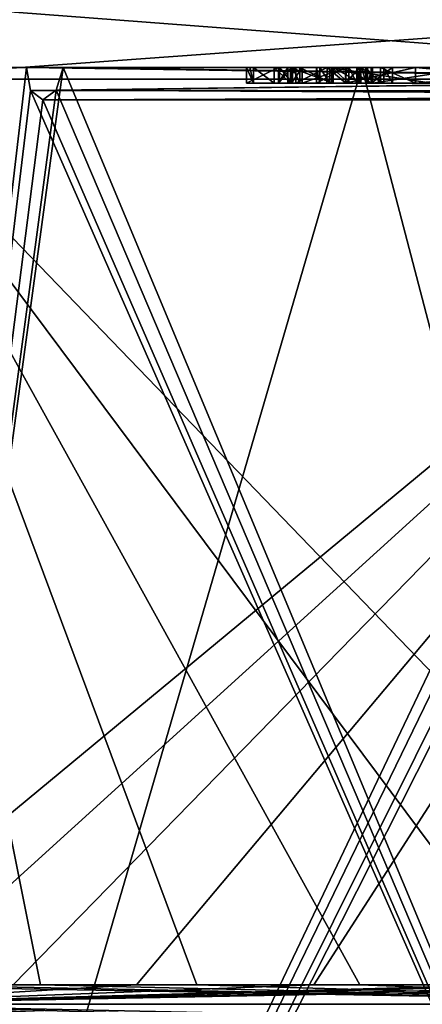
# Model space of a CAD drawing. Units: millimetres. Extents: x -114 to 114, y 188 to 537.
# Drawn here: x -80 to -74, y 218 to 231 of the extents above; entities that cross this region are included whole.
import ezdxf

# ---------------------------------------------------------------- set-up
doc = ezdxf.new("R2010")
doc.units = ezdxf.units.MM
doc.header["$LTSCALE"] = 65.185185
for name, color, linetype in [('1821', 7, 'CONTINUOUS'), ('1846', 7, 'CONTINUOUS'), ('1847', 7, 'CONTINUOUS'), ('1848', 7, 'CONTINUOUS'), ('1873', 7, 'CONTINUOUS'), ('1874', 7, 'CONTINUOUS'), ('1875', 7, 'CONTINUOUS'), ('1919', 7, 'CONTINUOUS'), ('1920', 7, 'CONTINUOUS'), ('1921', 7, 'CONTINUOUS'), ('1922', 7, 'CONTINUOUS'), ('1924', 7, 'CONTINUOUS'), ('1926', 7, 'CONTINUOUS'), ('1927', 7, 'CONTINUOUS'), ('2021', 7, 'CONTINUOUS'), ('2022', 7, 'CONTINUOUS'), ('2023', 7, 'CONTINUOUS'), ('2025', 7, 'CONTINUOUS'), ('2026', 7, 'CONTINUOUS'), ('2027', 7, 'CONTINUOUS'), ('2031', 7, 'CONTINUOUS'), ('2081', 7, 'CONTINUOUS'), ('2082', 7, 'CONTINUOUS'), ('2083', 7, 'CONTINUOUS'), ('2084', 7, 'CONTINUOUS'), ('2085', 7, 'CONTINUOUS'), ('2086', 7, 'CONTINUOUS'), ('2087', 7, 'CONTINUOUS'), ('2088', 7, 'CONTINUOUS'), ('2089', 7, 'CONTINUOUS'), ('2090', 7, 'CONTINUOUS'), ('2091', 7, 'CONTINUOUS'), ('2092', 7, 'CONTINUOUS'), ('2093', 7, 'CONTINUOUS'), ('2094', 7, 'CONTINUOUS')]:
    doc.layers.add(name, color=color, linetype=linetype)

msp = doc.modelspace()

# ---------------------------------------------------------------- linework, layer by layer
at = {"layer": '1821', "linetype": 'Continuous'}
for points in [[(-85.483, 230.034, -44.598), (-83.964, 230.034, -54.855), (-76.705, 230.034, -46.532), (-85.483, 230.034, -44.598)], [(-83.964, 230.034, -34.341), (-85.483, 230.034, -44.598), (-72.692, 230.034, -34.612), (-83.964, 230.034, -34.341)], [(-74.04, 230.034, -36.31), (-85.483, 230.034, -44.598), (-73.728, 230.034, -37.042), (-74.04, 230.034, -36.31)], [(-85.483, 230.034, -44.598), (-74.04, 230.034, -36.31), (-72.692, 230.034, -34.612), (-85.483, 230.034, -44.598)], [(-73.728, 230.034, -37.042), (-85.483, 230.034, -44.598), (-74.322, 230.034, -37.434), (-73.728, 230.034, -37.042)], [(-74.322, 230.034, -37.434), (-85.483, 230.034, -44.598), (-75.633, 230.034, -39.705), (-74.322, 230.034, -37.434)], [(-75.633, 230.034, -39.705), (-85.483, 230.034, -44.598), (-75.76, 230.034, -40.012), (-75.633, 230.034, -39.705)], [(-75.76, 230.034, -40.012), (-85.483, 230.034, -44.598), (-75.803, 230.034, -40.341), (-75.76, 230.034, -40.012)], [(-75.803, 230.034, -40.341), (-85.483, 230.034, -44.598), (-75.43, 230.034, -41.241), (-75.803, 230.034, -40.341)], [(-75.43, 230.034, -41.241), (-85.483, 230.034, -44.598), (-74.53, 230.034, -41.614), (-75.43, 230.034, -41.241)], [(-74.53, 230.034, -41.614), (-85.483, 230.034, -44.598), (-72.385, 230.034, -41.614), (-74.53, 230.034, -41.614)], [(-72.385, 230.034, -41.614), (-85.483, 230.034, -44.598), (-72.385, 230.034, -41.933), (-72.385, 230.034, -41.614)], [(-72.385, 230.034, -41.933), (-85.483, 230.034, -44.598), (-76.705, 230.034, -43.515), (-72.385, 230.034, -41.933)], [(-76.705, 230.034, -43.515), (-85.483, 230.034, -44.598), (-76.705, 230.034, -46.532), (-76.705, 230.034, -43.515)], [(-83.964, 230.034, -54.855), (-79.537, 230.034, -64.235), (-56.898, 230.034, -45.239), (-83.964, 230.034, -54.855)], [(-83.964, 230.034, -54.855), (-56.898, 230.034, -45.239), (-67.804, 230.034, -46.532), (-83.964, 230.034, -54.855)], [(-74.354, 230.034, -46.532), (-83.964, 230.034, -54.855), (-72.574, 230.034, -46.532), (-74.354, 230.034, -46.532)], [(-83.964, 230.034, -54.855), (-74.354, 230.034, -46.532), (-76.293, 230.034, -46.532), (-83.964, 230.034, -54.855)], [(-72.574, 230.034, -46.532), (-83.964, 230.034, -54.855), (-70.547, 230.034, -46.532), (-72.574, 230.034, -46.532)], [(-83.964, 230.034, -54.855), (-68.771, 230.034, -46.532), (-70.547, 230.034, -46.532), (-83.964, 230.034, -54.855)], [(-68.771, 230.034, -46.532), (-83.964, 230.034, -54.855), (-68.412, 230.034, -46.532), (-68.771, 230.034, -46.532)], [(-68.412, 230.034, -46.532), (-83.964, 230.034, -54.855), (-68.207, 230.034, -46.532), (-68.412, 230.034, -46.532)], [(-68.207, 230.034, -46.532), (-83.964, 230.034, -54.855), (-67.999, 230.034, -46.532), (-68.207, 230.034, -46.532)], [(-67.999, 230.034, -46.532), (-83.964, 230.034, -54.855), (-67.804, 230.034, -46.532), (-67.999, 230.034, -46.532)], [(-76.705, 230.034, -46.532), (-83.964, 230.034, -54.855), (-76.293, 230.034, -46.532), (-76.705, 230.034, -46.532)], [(-79.537, 230.034, -24.961), (-83.964, 230.034, -34.341), (-71.59, 230.034, -33.975), (-79.537, 230.034, -24.961)], [(-71.59, 230.034, -33.975), (-83.964, 230.034, -34.341), (-72.692, 230.034, -34.612), (-71.59, 230.034, -33.975)], [(-70.487, 230.034, -34.612), (-79.537, 230.034, -24.961), (-71.59, 230.034, -33.975), (-70.487, 230.034, -34.612)], [(-79.537, 230.034, -24.961), (-70.487, 230.034, -34.612), (-59.213, 230.034, -43.957), (-79.537, 230.034, -24.961)], [(-56.898, 230.034, -43.957), (-79.537, 230.034, -24.961), (-59.213, 230.034, -43.957), (-56.898, 230.034, -43.957)], [(-76.705, 230.034, -43.515), (-76.66, 230.034, -43.513), (-72.385, 230.034, -41.933), (-76.705, 230.034, -43.515)], [(-76.615, 230.034, -43.511), (-72.385, 230.034, -41.933), (-76.66, 230.034, -43.513), (-76.615, 230.034, -43.511)], [(-72.385, 230.034, -41.933), (-76.615, 230.034, -43.511), (-76.348, 230.034, -43.5), (-72.385, 230.034, -41.933)], [(-76.14, 230.034, -43.495), (-72.385, 230.034, -41.933), (-76.348, 230.034, -43.5), (-76.14, 230.034, -43.495)], [(-76.293, 230.034, -46.532), (-74.354, 230.034, -46.532), (-75.098, 230.034, -45.119), (-76.293, 230.034, -46.532)], [(-76.293, 230.034, -45.37), (-76.293, 230.034, -46.532), (-76.126, 230.034, -45.384), (-76.293, 230.034, -45.37)], [(-76.126, 230.034, -45.384), (-76.293, 230.034, -46.532), (-75.988, 230.034, -45.391), (-76.126, 230.034, -45.384)], [(-75.988, 230.034, -45.391), (-76.293, 230.034, -46.532), (-75.423, 230.034, -45.309), (-75.988, 230.034, -45.391)], [(-75.423, 230.034, -45.309), (-76.293, 230.034, -46.532), (-75.098, 230.034, -45.119), (-75.423, 230.034, -45.309)], [(-74.354, 230.034, -43.515), (-67.668, 230.034, -43.495), (-76.14, 230.034, -43.495), (-74.354, 230.034, -43.515)], [(-75.591, 230.034, -43.544), (-74.354, 230.034, -43.515), (-76.14, 230.034, -43.495), (-75.591, 230.034, -43.544)], [(-68.649, 230.034, -41.614), (-72.385, 230.034, -41.933), (-76.14, 230.034, -43.495), (-68.649, 230.034, -41.614)], [(-67.668, 230.034, -43.495), (-68.649, 230.034, -41.614), (-76.14, 230.034, -43.495), (-67.668, 230.034, -43.495)], [(-75.232, 230.034, -43.668), (-74.354, 230.034, -43.515), (-75.591, 230.034, -43.544), (-75.232, 230.034, -43.668)], [(-74.936, 230.034, -43.94), (-74.354, 230.034, -43.515), (-75.232, 230.034, -43.668), (-74.936, 230.034, -43.94)], [(-74.98, 230.034, -40.791), (-68.013, 230.034, -40.341), (-75.167, 230.034, -40.341), (-74.98, 230.034, -40.791)], [(-75.167, 230.034, -40.341), (-68.013, 230.034, -40.341), (-72.49, 230.034, -40.303), (-75.167, 230.034, -40.341)], [(-75.145, 230.034, -40.176), (-75.167, 230.034, -40.341), (-72.819, 230.034, -40.238), (-75.145, 230.034, -40.176)], [(-72.654, 230.034, -40.296), (-75.167, 230.034, -40.341), (-72.49, 230.034, -40.303), (-72.654, 230.034, -40.296)], [(-75.167, 230.034, -40.341), (-72.654, 230.034, -40.296), (-72.736, 230.034, -40.273), (-75.167, 230.034, -40.341)], [(-72.819, 230.034, -40.238), (-75.167, 230.034, -40.341), (-72.736, 230.034, -40.273), (-72.819, 230.034, -40.238)], [(-75.081, 230.034, -40.023), (-75.145, 230.034, -40.176), (-73.137, 230.034, -39.963), (-75.081, 230.034, -40.023)], [(-73.137, 230.034, -39.963), (-75.145, 230.034, -40.176), (-72.819, 230.034, -40.238), (-73.137, 230.034, -39.963)], [(-74.354, 230.034, -46.532), (-74.354, 230.034, -43.515), (-75.098, 230.034, -45.119), (-74.354, 230.034, -46.532)], [(-75.098, 230.034, -45.119), (-74.354, 230.034, -43.515), (-74.827, 230.034, -44.374), (-75.098, 230.034, -45.119)], [(-73.77, 230.034, -37.752), (-75.081, 230.034, -40.023), (-72.964, 230.034, -37.889), (-73.77, 230.034, -37.752)], [(-72.964, 230.034, -37.889), (-75.081, 230.034, -40.023), (-73.246, 230.034, -38.291), (-72.964, 230.034, -37.889)], [(-73.246, 230.034, -38.291), (-75.081, 230.034, -40.023), (-73.343, 230.034, -38.871), (-73.246, 230.034, -38.291)], [(-73.343, 230.034, -38.871), (-75.081, 230.034, -40.023), (-73.346, 230.034, -38.989), (-73.343, 230.034, -38.871)], [(-73.346, 230.034, -38.989), (-75.081, 230.034, -40.023), (-73.35, 230.034, -39.11), (-73.346, 230.034, -38.989)], [(-73.35, 230.034, -39.11), (-75.081, 230.034, -40.023), (-73.339, 230.034, -39.303), (-73.35, 230.034, -39.11)], [(-73.339, 230.034, -39.303), (-75.081, 230.034, -40.023), (-73.313, 230.034, -39.482), (-73.339, 230.034, -39.303)], [(-73.313, 230.034, -39.482), (-75.081, 230.034, -40.023), (-73.137, 230.034, -39.963), (-73.313, 230.034, -39.482)], [(-68.013, 230.034, -40.341), (-74.98, 230.034, -40.791), (-72.385, 230.034, -40.659), (-68.013, 230.034, -40.341)], [(-74.98, 230.034, -40.791), (-74.53, 230.034, -40.978), (-72.385, 230.034, -40.659), (-74.98, 230.034, -40.791)], [(-74.827, 230.034, -44.374), (-74.354, 230.034, -43.515), (-74.936, 230.034, -43.94), (-74.827, 230.034, -44.374)], [(-74.53, 230.034, -40.978), (-72.385, 230.034, -40.978), (-72.385, 230.034, -40.659), (-74.53, 230.034, -40.978)]]:
    msp.add_3dface(points, dxfattribs=at)
at = {"layer": '1846', "linetype": 'Continuous'}
for points in [[(-79.486, 229.738, -24.842), (-79.537, 230.034, -24.961), (-56.627, 229.699, -43.963), (-79.486, 229.738, -24.842)], [(-79.537, 230.034, -24.961), (-56.898, 230.034, -43.957), (-56.627, 229.699, -43.963), (-79.537, 230.034, -24.961)], [(-79.065, 230.034, -24.271), (-79.152, 229.742, -24.354), (-55.604, 230.034, -43.957), (-79.065, 230.034, -24.271)], [(-55.604, 230.034, -43.957), (-79.152, 229.742, -24.354), (-55.85, 229.704, -43.963), (-55.604, 230.034, -43.957)], [(-79.326, 229.618, -24.589), (-79.486, 229.738, -24.842), (-56.627, 229.699, -43.963), (-79.326, 229.618, -24.589)], [(-79.152, 229.742, -24.354), (-79.326, 229.618, -24.589), (-55.85, 229.704, -43.963), (-79.152, 229.742, -24.354)], [(-55.85, 229.704, -43.963), (-79.326, 229.618, -24.589), (-56.232, 229.618, -43.964), (-55.85, 229.704, -43.963)], [(-56.232, 229.618, -43.964), (-79.326, 229.618, -24.589), (-56.627, 229.699, -43.963), (-56.232, 229.618, -43.964)]]:
    msp.add_3dface(points, dxfattribs=at)
at = {"layer": '1847', "linetype": 'Continuous'}
for points in [[(-79.537, 230.034, -64.235), (-79.486, 229.737, -64.354), (-56.898, 230.034, -45.239), (-79.537, 230.034, -64.235)], [(-79.486, 229.737, -64.354), (-56.627, 229.699, -45.233), (-56.898, 230.034, -45.239), (-79.486, 229.737, -64.354)], [(-79.152, 229.742, -64.842), (-79.065, 230.034, -64.925), (-55.85, 229.704, -45.233), (-79.152, 229.742, -64.842)], [(-79.065, 230.034, -64.925), (-55.604, 230.034, -45.239), (-55.85, 229.704, -45.233), (-79.065, 230.034, -64.925)], [(-79.486, 229.737, -64.354), (-79.325, 229.618, -64.608), (-56.627, 229.699, -45.233), (-79.486, 229.737, -64.354)], [(-79.325, 229.618, -64.608), (-79.152, 229.742, -64.842), (-56.232, 229.618, -45.231), (-79.325, 229.618, -64.608)], [(-79.152, 229.742, -64.842), (-55.85, 229.704, -45.233), (-56.232, 229.618, -45.231), (-79.152, 229.742, -64.842)], [(-79.325, 229.618, -64.608), (-56.232, 229.618, -45.231), (-56.627, 229.699, -45.233), (-79.325, 229.618, -64.608)]]:
    msp.add_3dface(points, dxfattribs=at)
at = {"layer": '1848', "linetype": 'Continuous'}
for points in [[(-79.065, 230.034, -64.925), (-75.218, 230.034, -69.527), (-54.436, 230.034, -45.333), (-79.065, 230.034, -64.925)], [(-79.065, 230.034, -64.925), (-54.451, 230.034, -45.239), (-55.604, 230.034, -45.239), (-79.065, 230.034, -64.925)], [(-54.451, 230.034, -45.239), (-79.065, 230.034, -64.925), (-54.444, 230.034, -45.286), (-54.451, 230.034, -45.239)], [(-79.065, 230.034, -64.925), (-54.436, 230.034, -45.333), (-54.444, 230.034, -45.286), (-79.065, 230.034, -64.925)], [(-75.218, 230.034, -69.527), (-70.648, 230.034, -73.413), (-54.436, 230.034, -45.333), (-75.218, 230.034, -69.527)]]:
    msp.add_3dface(points, dxfattribs=at)
at = {"layer": '1873', "linetype": 'Continuous'}
for points in [[(-70.648, 230.034, -15.783), (-75.218, 230.034, -19.669), (-79.065, 230.034, -24.271), (-70.648, 230.034, -15.783)], [(-70.648, 230.034, -15.783), (-79.065, 230.034, -24.271), (-54.436, 230.034, -43.863), (-70.648, 230.034, -15.783)], [(-79.065, 230.034, -24.271), (-55.604, 230.034, -43.957), (-54.436, 230.034, -43.863), (-79.065, 230.034, -24.271)]]:
    msp.add_3dface(points, dxfattribs=at)
at = {"layer": '1874', "linetype": 'Continuous'}
for points in [[(-83.964, 230.034, -54.855), (-82.425, 205.308, -63.272), (-79.537, 230.034, -64.235), (-83.964, 230.034, -54.855)], [(-79.537, 230.034, -64.235), (-82.425, 205.308, -63.272), (-79.486, 229.737, -64.354), (-79.537, 230.034, -64.235)], [(-79.152, 229.742, -64.842), (-68.754, 205.308, -76.943), (-79.065, 230.034, -64.925), (-79.152, 229.742, -64.842)], [(-79.065, 230.034, -64.925), (-68.754, 205.308, -76.943), (-75.218, 230.034, -69.527), (-79.065, 230.034, -64.925)], [(-75.218, 230.034, -69.527), (-68.754, 205.308, -76.943), (-70.648, 230.034, -73.413), (-75.218, 230.034, -69.527)], [(-82.425, 205.308, -63.272), (-68.754, 205.308, -76.943), (-79.486, 229.737, -64.354), (-82.425, 205.308, -63.272)], [(-79.486, 229.737, -64.354), (-68.754, 205.308, -76.943), (-79.325, 229.618, -64.608), (-79.486, 229.737, -64.354)], [(-79.325, 229.618, -64.608), (-68.754, 205.308, -76.943), (-79.152, 229.742, -64.842), (-79.325, 229.618, -64.608)]]:
    msp.add_3dface(points, dxfattribs=at)
at = {"layer": '1875', "linetype": 'Continuous'}
for points in [[(-79.537, 230.034, -24.961), (-82.425, 205.308, -25.924), (-83.964, 230.034, -34.341), (-79.537, 230.034, -24.961)], [(-70.559, 229.738, -15.691), (-82.425, 205.308, -25.924), (-70.648, 230.034, -15.783), (-70.559, 229.738, -15.691)], [(-70.648, 230.034, -15.783), (-82.425, 205.308, -25.924), (-75.218, 230.034, -19.669), (-70.648, 230.034, -15.783)], [(-75.218, 230.034, -19.669), (-82.425, 205.308, -25.924), (-79.065, 230.034, -24.271), (-75.218, 230.034, -19.669)], [(-79.065, 230.034, -24.271), (-82.425, 205.308, -25.924), (-79.152, 229.742, -24.354), (-79.065, 230.034, -24.271)], [(-79.486, 229.738, -24.842), (-82.425, 205.308, -25.924), (-79.537, 230.034, -24.961), (-79.486, 229.738, -24.842)], [(-68.754, 205.308, -12.253), (-82.425, 205.308, -25.924), (-70.074, 229.742, -15.354), (-68.754, 205.308, -12.253)], [(-70.074, 229.742, -15.354), (-82.425, 205.308, -25.924), (-70.319, 229.618, -15.511), (-70.074, 229.742, -15.354)], [(-79.152, 229.742, -24.354), (-82.425, 205.308, -25.924), (-79.326, 229.618, -24.589), (-79.152, 229.742, -24.354)], [(-70.319, 229.618, -15.511), (-82.425, 205.308, -25.924), (-70.559, 229.738, -15.691), (-70.319, 229.618, -15.511)], [(-79.326, 229.618, -24.589), (-82.425, 205.308, -25.924), (-79.486, 229.738, -24.842), (-79.326, 229.618, -24.589)]]:
    msp.add_3dface(points, dxfattribs=at)
at = {"layer": '1919', "linetype": 'Continuous'}
for points in [[(-79.709, 218.223, -67.449), (-78.121, 218.223, -69.372), (-82.286, 217.974, -63.191), (-79.709, 218.223, -67.449)], [(-78.121, 218.223, -69.372), (-75.839, 218.223, -71.738), (-82.286, 217.974, -63.191), (-78.121, 218.223, -69.372)], [(-75.839, 218.223, -71.738), (-73.357, 218.223, -73.894), (-82.286, 217.974, -63.191), (-75.839, 218.223, -71.738)], [(-73.357, 218.223, -73.894), (-72.953, 218.223, -74.21), (-82.286, 217.974, -63.191), (-73.357, 218.223, -73.894)], [(-72.953, 218.223, -74.21), (-72.544, 218.223, -74.522), (-82.286, 217.974, -63.191), (-72.953, 218.223, -74.21)], [(-72.544, 218.223, -74.522), (-70.968, 218.223, -75.643), (-82.286, 217.974, -63.191), (-72.544, 218.223, -74.522)], [(-70.968, 218.223, -75.643), (-69.336, 218.223, -76.681), (-82.286, 217.974, -63.191), (-70.968, 218.223, -75.643)], [(-82.286, 217.974, -63.191), (-69.336, 218.223, -76.681), (-68.674, 217.974, -76.803), (-82.286, 217.974, -63.191)]]:
    msp.add_3dface(points, dxfattribs=at)
at = {"layer": '1920', "linetype": 'Continuous'}
for points in [[(-68.673, 217.974, -12.392), (-82.285, 217.974, -26.004), (-70.468, 217.724, -13.176), (-68.673, 217.974, -12.392)], [(-82.285, 217.974, -26.004), (-81.198, 217.724, -23.749), (-79.384, 217.724, -21.268), (-82.285, 217.974, -26.004)], [(-82.285, 217.974, -26.004), (-79.384, 217.724, -21.268), (-77.373, 217.724, -18.945), (-82.285, 217.974, -26.004)], [(-82.285, 217.974, -26.004), (-77.373, 217.724, -18.945), (-75.274, 217.724, -16.88), (-82.285, 217.974, -26.004)], [(-82.285, 217.974, -26.004), (-75.274, 217.724, -16.88), (-73.018, 217.724, -14.986), (-82.285, 217.974, -26.004)], [(-82.285, 217.974, -26.004), (-73.018, 217.724, -14.986), (-70.468, 217.724, -13.176), (-82.285, 217.974, -26.004)]]:
    msp.add_3dface(points, dxfattribs=at)
at = {"layer": '1921', "linetype": 'Continuous'}
for points in [[(-81.165, 218.223, -23.771), (-82.449, 218.223, -25.828), (-68.673, 217.974, -12.392), (-81.165, 218.223, -23.771)], [(-68.673, 217.974, -12.392), (-82.449, 218.223, -25.828), (-82.285, 217.974, -26.004), (-68.673, 217.974, -12.392)], [(-79.354, 218.223, -21.293), (-81.165, 218.223, -23.771), (-68.673, 217.974, -12.392), (-79.354, 218.223, -21.293)], [(-77.345, 218.223, -18.972), (-79.354, 218.223, -21.293), (-68.673, 217.974, -12.392), (-77.345, 218.223, -18.972)], [(-75.247, 218.223, -16.909), (-77.345, 218.223, -18.972), (-68.673, 217.974, -12.392), (-75.247, 218.223, -16.909)], [(-72.994, 218.223, -15.018), (-75.247, 218.223, -16.909), (-68.673, 217.974, -12.392), (-72.994, 218.223, -15.018)]]:
    msp.add_3dface(points, dxfattribs=at)
at = {"layer": '1922', "linetype": 'Continuous'}
for points in [[(-81.276, 230.867, -26.587), (-81.69, 229.883, -26.348), (-68.33, 229.883, -12.988), (-81.276, 230.867, -26.587)], [(-68.091, 230.867, -13.401), (-81.276, 230.867, -26.587), (-68.33, 229.883, -12.988), (-68.091, 230.867, -13.401)]]:
    msp.add_3dface(points, dxfattribs=at)
at = {"layer": '1924', "linetype": 'Continuous'}
for points in [[(-81.276, 230.867, -62.609), (-68.091, 230.867, -75.795), (-81.69, 229.883, -62.848), (-81.276, 230.867, -62.609)], [(-81.69, 229.883, -62.848), (-68.091, 230.867, -75.795), (-68.33, 229.883, -76.208), (-81.69, 229.883, -62.848)]]:
    msp.add_3dface(points, dxfattribs=at)
at = {"layer": '1926', "linetype": 'Continuous'}
for points in [[(-81.69, 229.883, -62.848), (-68.33, 229.883, -76.208), (-82.405, 218.223, -63.444), (-81.69, 229.883, -62.848)], [(-82.405, 218.223, -63.444), (-68.33, 229.883, -76.208), (-81.166, 218.223, -65.425), (-82.405, 218.223, -63.444)], [(-81.166, 218.223, -65.425), (-68.33, 229.883, -76.208), (-79.709, 218.223, -67.449), (-81.166, 218.223, -65.425)], [(-79.709, 218.223, -67.449), (-68.33, 229.883, -76.208), (-78.121, 218.223, -69.372), (-79.709, 218.223, -67.449)], [(-78.121, 218.223, -69.372), (-68.33, 229.883, -76.208), (-75.839, 218.223, -71.738), (-78.121, 218.223, -69.372)], [(-75.839, 218.223, -71.738), (-68.33, 229.883, -76.208), (-73.357, 218.223, -73.894), (-75.839, 218.223, -71.738)]]:
    msp.add_3dface(points, dxfattribs=at)
at = {"layer": '1927', "linetype": 'Continuous'}
for points in [[(-68.33, 229.883, -12.988), (-81.69, 229.883, -26.348), (-70.446, 218.223, -13.209), (-68.33, 229.883, -12.988)], [(-70.446, 218.223, -13.209), (-81.69, 229.883, -26.348), (-72.994, 218.223, -15.018), (-70.446, 218.223, -13.209)], [(-72.994, 218.223, -15.018), (-81.69, 229.883, -26.348), (-75.247, 218.223, -16.909), (-72.994, 218.223, -15.018)], [(-75.247, 218.223, -16.909), (-81.69, 229.883, -26.348), (-77.345, 218.223, -18.972), (-75.247, 218.223, -16.909)], [(-77.345, 218.223, -18.972), (-81.69, 229.883, -26.348), (-79.354, 218.223, -21.293), (-77.345, 218.223, -18.972)], [(-79.354, 218.223, -21.293), (-81.69, 229.883, -26.348), (-81.165, 218.223, -23.771), (-79.354, 218.223, -21.293)]]:
    msp.add_3dface(points, dxfattribs=at)
at = {"layer": '2021', "linetype": 'Continuous'}
for points in [[(-72.385, 230.034, -40.978), (-74.53, 230.034, -40.978), (-72.385, 229.834, -40.978), (-72.385, 230.034, -40.978)], [(-72.385, 229.834, -40.978), (-74.53, 230.034, -40.978), (-74.53, 229.834, -40.978), (-72.385, 229.834, -40.978)]]:
    msp.add_3dface(points, dxfattribs=at)
at = {"layer": '2022', "linetype": 'Continuous'}
for points in [[(-74.98, 230.034, -40.791), (-75.167, 230.034, -40.341), (-74.98, 229.834, -40.791), (-74.98, 230.034, -40.791)], [(-75.167, 230.034, -40.341), (-75.145, 230.034, -40.176), (-75.167, 229.834, -40.341), (-75.167, 230.034, -40.341)], [(-74.98, 229.834, -40.791), (-75.167, 230.034, -40.341), (-75.167, 229.834, -40.341), (-74.98, 229.834, -40.791)], [(-75.167, 229.834, -40.341), (-75.145, 230.034, -40.176), (-75.145, 229.834, -40.176), (-75.167, 229.834, -40.341)], [(-75.145, 230.034, -40.176), (-75.081, 230.034, -40.023), (-75.145, 229.834, -40.176), (-75.145, 230.034, -40.176)], [(-75.081, 230.034, -40.023), (-75.081, 229.834, -40.023), (-75.145, 229.834, -40.176), (-75.081, 230.034, -40.023)], [(-74.53, 230.034, -40.978), (-74.98, 230.034, -40.791), (-74.53, 229.834, -40.978), (-74.53, 230.034, -40.978)], [(-74.53, 229.834, -40.978), (-74.98, 230.034, -40.791), (-74.98, 229.834, -40.791), (-74.53, 229.834, -40.978)]]:
    msp.add_3dface(points, dxfattribs=at)
at = {"layer": '2023', "linetype": 'Continuous'}
for points in [[(-75.081, 230.034, -40.023), (-73.77, 230.034, -37.752), (-75.081, 229.834, -40.023), (-75.081, 230.034, -40.023)], [(-73.77, 230.034, -37.752), (-73.77, 229.834, -37.752), (-75.081, 229.834, -40.023), (-73.77, 230.034, -37.752)]]:
    msp.add_3dface(points, dxfattribs=at)
at = {"layer": '2025', "linetype": 'Continuous'}
for points in [[(-74.322, 230.034, -37.434), (-75.633, 230.034, -39.705), (-74.322, 229.834, -37.434), (-74.322, 230.034, -37.434)], [(-75.633, 230.034, -39.705), (-75.633, 229.834, -39.705), (-74.322, 229.834, -37.434), (-75.633, 230.034, -39.705)]]:
    msp.add_3dface(points, dxfattribs=at)
at = {"layer": '2026', "linetype": 'Continuous'}
for points in [[(-75.76, 230.034, -40.012), (-75.803, 230.034, -40.341), (-75.76, 229.834, -40.012), (-75.76, 230.034, -40.012)], [(-75.803, 230.034, -40.341), (-75.43, 230.034, -41.241), (-75.803, 229.834, -40.341), (-75.803, 230.034, -40.341)], [(-75.76, 229.834, -40.012), (-75.803, 230.034, -40.341), (-75.803, 229.834, -40.341), (-75.76, 229.834, -40.012)], [(-75.803, 229.834, -40.341), (-75.43, 230.034, -41.241), (-75.43, 229.834, -41.241), (-75.803, 229.834, -40.341)], [(-75.633, 230.034, -39.705), (-75.76, 230.034, -40.012), (-75.633, 229.834, -39.705), (-75.633, 230.034, -39.705)], [(-75.633, 229.834, -39.705), (-75.76, 230.034, -40.012), (-75.76, 229.834, -40.012), (-75.633, 229.834, -39.705)], [(-75.43, 230.034, -41.241), (-74.53, 230.034, -41.614), (-75.43, 229.834, -41.241), (-75.43, 230.034, -41.241)], [(-74.53, 230.034, -41.614), (-74.53, 229.834, -41.614), (-75.43, 229.834, -41.241), (-74.53, 230.034, -41.614)]]:
    msp.add_3dface(points, dxfattribs=at)
at = {"layer": '2027', "linetype": 'Continuous'}
for points in [[(-74.53, 230.034, -41.614), (-72.385, 230.034, -41.614), (-74.53, 229.834, -41.614), (-74.53, 230.034, -41.614)], [(-72.385, 230.034, -41.614), (-72.385, 229.834, -41.614), (-74.53, 229.834, -41.614), (-72.385, 230.034, -41.614)]]:
    msp.add_3dface(points, dxfattribs=at)
at = {"layer": '2031', "linetype": 'Continuous'}
for points in [[(-75.76, 229.834, -40.012), (-75.803, 229.834, -40.341), (-75.081, 229.834, -40.023), (-75.76, 229.834, -40.012)], [(-75.803, 229.834, -40.341), (-75.43, 229.834, -41.241), (-75.167, 229.834, -40.341), (-75.803, 229.834, -40.341)], [(-75.081, 229.834, -40.023), (-75.803, 229.834, -40.341), (-75.145, 229.834, -40.176), (-75.081, 229.834, -40.023)], [(-75.803, 229.834, -40.341), (-75.167, 229.834, -40.341), (-75.145, 229.834, -40.176), (-75.803, 229.834, -40.341)], [(-75.633, 229.834, -39.705), (-75.76, 229.834, -40.012), (-73.77, 229.834, -37.752), (-75.633, 229.834, -39.705)], [(-73.77, 229.834, -37.752), (-75.76, 229.834, -40.012), (-75.081, 229.834, -40.023), (-73.77, 229.834, -37.752)], [(-74.322, 229.834, -37.434), (-75.633, 229.834, -39.705), (-73.77, 229.834, -37.752), (-74.322, 229.834, -37.434)], [(-71.908, 229.834, -41.296), (-72.385, 229.834, -40.978), (-75.43, 229.834, -41.241), (-71.908, 229.834, -41.296)], [(-75.43, 229.834, -41.241), (-72.385, 229.834, -40.978), (-74.53, 229.834, -40.978), (-75.43, 229.834, -41.241)], [(-74.53, 229.834, -41.614), (-71.908, 229.834, -41.296), (-75.43, 229.834, -41.241), (-74.53, 229.834, -41.614)], [(-75.43, 229.834, -41.241), (-74.53, 229.834, -40.978), (-74.98, 229.834, -40.791), (-75.43, 229.834, -41.241)], [(-75.43, 229.834, -41.241), (-74.98, 229.834, -40.791), (-75.167, 229.834, -40.341), (-75.43, 229.834, -41.241)], [(-72.385, 229.834, -41.614), (-71.908, 229.834, -41.296), (-74.53, 229.834, -41.614), (-72.385, 229.834, -41.614)]]:
    msp.add_3dface(points, dxfattribs=at)
at = {"layer": '2081', "linetype": 'Continuous'}
for points in [[(-75.672, 229.834, -43.909), (-76.069, 229.834, -43.865), (-75.666, 230.034, -43.911), (-75.672, 229.834, -43.909)], [(-75.666, 230.034, -43.911), (-76.069, 229.834, -43.865), (-76.069, 230.034, -43.865), (-75.666, 230.034, -43.911)], [(-75.428, 229.834, -44.023), (-75.672, 229.834, -43.909), (-75.666, 230.034, -43.911), (-75.428, 229.834, -44.023)], [(-75.424, 230.034, -44.026), (-75.428, 229.834, -44.023), (-75.666, 230.034, -43.911), (-75.424, 230.034, -44.026)], [(-75.251, 229.834, -44.417), (-75.428, 229.834, -44.023), (-75.251, 230.034, -44.417), (-75.251, 229.834, -44.417)], [(-75.251, 230.034, -44.417), (-75.428, 229.834, -44.023), (-75.424, 230.034, -44.026), (-75.251, 230.034, -44.417)]]:
    msp.add_3dface(points, dxfattribs=at)
at = {"layer": '2082', "linetype": 'Continuous'}
for points in [[(-76.017, 229.834, -45.02), (-75.607, 229.834, -44.959), (-76.017, 230.034, -45.02), (-76.017, 229.834, -45.02)], [(-76.017, 230.034, -45.02), (-75.607, 229.834, -44.959), (-75.606, 230.034, -44.959), (-76.017, 230.034, -45.02)], [(-75.607, 229.834, -44.959), (-75.387, 229.834, -44.818), (-75.606, 230.034, -44.959), (-75.607, 229.834, -44.959)], [(-75.606, 230.034, -44.959), (-75.387, 229.834, -44.818), (-75.387, 230.034, -44.818), (-75.606, 230.034, -44.959)], [(-75.387, 229.834, -44.818), (-75.285, 229.834, -44.645), (-75.387, 230.034, -44.818), (-75.387, 229.834, -44.818)], [(-75.387, 230.034, -44.818), (-75.285, 229.834, -44.645), (-75.284, 230.034, -44.642), (-75.387, 230.034, -44.818)], [(-75.285, 229.834, -44.645), (-75.251, 229.834, -44.417), (-75.284, 230.034, -44.642), (-75.285, 229.834, -44.645)], [(-75.251, 229.834, -44.417), (-75.251, 230.034, -44.417), (-75.284, 230.034, -44.642), (-75.251, 229.834, -44.417)]]:
    msp.add_3dface(points, dxfattribs=at)
at = {"layer": '2083', "linetype": 'Continuous'}
for points in [[(-76.293, 229.834, -45), (-76.278, 229.834, -45.001), (-76.293, 230.034, -45), (-76.293, 229.834, -45)], [(-76.293, 230.034, -45), (-76.278, 229.834, -45.001), (-76.278, 230.034, -45.001), (-76.293, 230.034, -45)], [(-76.278, 229.834, -45.001), (-76.112, 229.834, -45.014), (-76.278, 230.034, -45.001), (-76.278, 229.834, -45.001)], [(-76.278, 230.034, -45.001), (-76.112, 229.834, -45.014), (-76.112, 230.034, -45.014), (-76.278, 230.034, -45.001)], [(-76.112, 229.834, -45.014), (-76.017, 229.834, -45.02), (-76.112, 230.034, -45.014), (-76.112, 229.834, -45.014)], [(-76.017, 229.834, -45.02), (-76.017, 230.034, -45.02), (-76.112, 230.034, -45.014), (-76.017, 229.834, -45.02)]]:
    msp.add_3dface(points, dxfattribs=at)
at = {"layer": '2084', "linetype": 'Continuous'}
for points in [[(-76.174, 229.834, -43.871), (-76.293, 229.834, -43.886), (-76.174, 230.034, -43.871), (-76.174, 229.834, -43.871)], [(-76.293, 229.834, -43.886), (-76.293, 230.034, -43.886), (-76.174, 230.034, -43.871), (-76.293, 229.834, -43.886)], [(-76.069, 229.834, -43.865), (-76.174, 229.834, -43.871), (-76.069, 230.034, -43.865), (-76.069, 229.834, -43.865)], [(-76.069, 230.034, -43.865), (-76.174, 229.834, -43.871), (-76.174, 230.034, -43.871), (-76.069, 230.034, -43.865)]]:
    msp.add_3dface(points, dxfattribs=at)
at = {"layer": '2085', "linetype": 'Continuous'}
for points in [[(-76.293, 230.034, -45.37), (-76.126, 230.034, -45.384), (-76.293, 229.834, -45.37), (-76.293, 230.034, -45.37)], [(-76.293, 229.834, -45.37), (-76.126, 230.034, -45.384), (-76.126, 229.834, -45.384), (-76.293, 229.834, -45.37)], [(-76.126, 230.034, -45.384), (-75.988, 230.034, -45.391), (-76.126, 229.834, -45.384), (-76.126, 230.034, -45.384)], [(-75.988, 230.034, -45.391), (-75.988, 229.834, -45.391), (-76.126, 229.834, -45.384), (-75.988, 230.034, -45.391)]]:
    msp.add_3dface(points, dxfattribs=at)
at = {"layer": '2086', "linetype": 'Continuous'}
for points in [[(-76.293, 230.034, -46.532), (-76.293, 230.034, -45.37), (-76.293, 229.834, -46.532), (-76.293, 230.034, -46.532)], [(-76.293, 230.034, -45.37), (-76.293, 229.834, -45.37), (-76.293, 229.834, -46.532), (-76.293, 230.034, -45.37)]]:
    msp.add_3dface(points, dxfattribs=at)
at = {"layer": '2087', "linetype": 'Continuous'}
for points in [[(-76.705, 230.034, -46.532), (-76.293, 230.034, -46.532), (-76.705, 229.834, -46.532), (-76.705, 230.034, -46.532)], [(-76.293, 230.034, -46.532), (-76.293, 229.834, -46.532), (-76.705, 229.834, -46.532), (-76.293, 230.034, -46.532)]]:
    msp.add_3dface(points, dxfattribs=at)
at = {"layer": '2088', "linetype": 'Continuous'}
for points in [[(-76.705, 230.034, -43.515), (-76.705, 230.034, -46.532), (-76.705, 229.834, -43.515), (-76.705, 230.034, -43.515)], [(-76.705, 229.834, -43.515), (-76.705, 230.034, -46.532), (-76.705, 229.834, -46.532), (-76.705, 229.834, -43.515)]]:
    msp.add_3dface(points, dxfattribs=at)
at = {"layer": '2089', "linetype": 'Continuous'}
for points in [[(-76.66, 230.034, -43.513), (-76.705, 230.034, -43.515), (-76.615, 229.834, -43.511), (-76.66, 230.034, -43.513)], [(-76.615, 229.834, -43.511), (-76.705, 230.034, -43.515), (-76.705, 229.834, -43.515), (-76.615, 229.834, -43.511)], [(-76.615, 230.034, -43.511), (-76.66, 230.034, -43.513), (-76.615, 229.834, -43.511), (-76.615, 230.034, -43.511)], [(-76.348, 230.034, -43.5), (-76.615, 230.034, -43.511), (-76.348, 229.834, -43.5), (-76.348, 230.034, -43.5)], [(-76.348, 229.834, -43.5), (-76.615, 230.034, -43.511), (-76.615, 229.834, -43.511), (-76.348, 229.834, -43.5)], [(-76.14, 230.034, -43.495), (-76.348, 230.034, -43.5), (-76.14, 229.834, -43.495), (-76.14, 230.034, -43.495)], [(-76.14, 229.834, -43.495), (-76.348, 230.034, -43.5), (-76.348, 229.834, -43.5), (-76.14, 229.834, -43.495)]]:
    msp.add_3dface(points, dxfattribs=at)
at = {"layer": '2090', "linetype": 'Continuous'}
for points in [[(-75.591, 230.034, -43.544), (-76.14, 230.034, -43.495), (-75.591, 229.834, -43.544), (-75.591, 230.034, -43.544)], [(-76.14, 230.034, -43.495), (-76.14, 229.834, -43.495), (-75.591, 229.834, -43.544), (-76.14, 230.034, -43.495)], [(-75.232, 230.034, -43.668), (-75.591, 230.034, -43.544), (-75.232, 229.834, -43.668), (-75.232, 230.034, -43.668)], [(-75.232, 229.834, -43.668), (-75.591, 230.034, -43.544), (-75.591, 229.834, -43.544), (-75.232, 229.834, -43.668)], [(-74.936, 230.034, -43.94), (-75.232, 230.034, -43.668), (-74.936, 229.834, -43.94), (-74.936, 230.034, -43.94)], [(-74.936, 229.834, -43.94), (-75.232, 230.034, -43.668), (-75.232, 229.834, -43.668), (-74.936, 229.834, -43.94)], [(-74.827, 230.034, -44.374), (-74.936, 230.034, -43.94), (-74.827, 229.834, -44.374), (-74.827, 230.034, -44.374)], [(-74.827, 229.834, -44.374), (-74.936, 230.034, -43.94), (-74.936, 229.834, -43.94), (-74.827, 229.834, -44.374)]]:
    msp.add_3dface(points, dxfattribs=at)
at = {"layer": '2091', "linetype": 'Continuous'}
for points in [[(-75.988, 230.034, -45.391), (-75.423, 230.034, -45.309), (-75.988, 229.834, -45.391), (-75.988, 230.034, -45.391)], [(-75.988, 229.834, -45.391), (-75.423, 230.034, -45.309), (-75.427, 229.834, -45.311), (-75.988, 229.834, -45.391)], [(-75.427, 229.834, -45.311), (-75.423, 230.034, -45.309), (-75.099, 229.834, -45.12), (-75.427, 229.834, -45.311)], [(-75.423, 230.034, -45.309), (-75.098, 230.034, -45.119), (-75.099, 229.834, -45.12), (-75.423, 230.034, -45.309)], [(-75.098, 230.034, -45.119), (-74.827, 230.034, -44.374), (-75.099, 229.834, -45.12), (-75.098, 230.034, -45.119)], [(-74.827, 230.034, -44.374), (-74.827, 229.834, -44.374), (-75.099, 229.834, -45.12), (-74.827, 230.034, -44.374)]]:
    msp.add_3dface(points, dxfattribs=at)
at = {"layer": '2092', "linetype": 'Continuous'}
for points in [[(-76.293, 229.834, -43.886), (-76.293, 229.834, -45), (-76.293, 230.034, -43.886), (-76.293, 229.834, -43.886)], [(-76.293, 229.834, -45), (-76.293, 230.034, -45), (-76.293, 230.034, -43.886), (-76.293, 229.834, -45)]]:
    msp.add_3dface(points, dxfattribs=at)
at = {"layer": '2093', "linetype": 'Continuous'}
for points in [[(-76.14, 229.834, -43.495), (-76.615, 229.834, -43.511), (-76.705, 229.834, -43.515), (-76.14, 229.834, -43.495)], [(-76.14, 229.834, -43.495), (-76.705, 229.834, -43.515), (-75.591, 229.834, -43.544), (-76.14, 229.834, -43.495)], [(-75.591, 229.834, -43.544), (-76.705, 229.834, -43.515), (-76.293, 229.834, -43.886), (-75.591, 229.834, -43.544)], [(-76.705, 229.834, -43.515), (-76.705, 229.834, -46.532), (-76.293, 229.834, -43.886), (-76.705, 229.834, -43.515)], [(-76.293, 229.834, -46.532), (-76.293, 229.834, -45.37), (-76.705, 229.834, -46.532), (-76.293, 229.834, -46.532)], [(-76.705, 229.834, -46.532), (-76.293, 229.834, -45.37), (-76.278, 229.834, -45.001), (-76.705, 229.834, -46.532)], [(-76.293, 229.834, -43.886), (-76.705, 229.834, -46.532), (-76.293, 229.834, -45), (-76.293, 229.834, -43.886)], [(-76.293, 229.834, -45), (-76.705, 229.834, -46.532), (-76.278, 229.834, -45.001), (-76.293, 229.834, -45)], [(-76.14, 229.834, -43.495), (-76.348, 229.834, -43.5), (-76.615, 229.834, -43.511), (-76.14, 229.834, -43.495)], [(-75.232, 229.834, -43.668), (-75.591, 229.834, -43.544), (-76.293, 229.834, -43.886), (-75.232, 229.834, -43.668)], [(-76.174, 229.834, -43.871), (-75.232, 229.834, -43.668), (-76.293, 229.834, -43.886), (-76.174, 229.834, -43.871)], [(-75.427, 229.834, -45.311), (-75.099, 229.834, -45.12), (-76.293, 229.834, -45.37), (-75.427, 229.834, -45.311)], [(-75.427, 229.834, -45.311), (-76.293, 229.834, -45.37), (-76.126, 229.834, -45.384), (-75.427, 229.834, -45.311)], [(-76.293, 229.834, -45.37), (-75.099, 229.834, -45.12), (-76.017, 229.834, -45.02), (-76.293, 229.834, -45.37)], [(-76.278, 229.834, -45.001), (-76.293, 229.834, -45.37), (-76.112, 229.834, -45.014), (-76.278, 229.834, -45.001)], [(-76.112, 229.834, -45.014), (-76.293, 229.834, -45.37), (-76.017, 229.834, -45.02), (-76.112, 229.834, -45.014)], [(-76.069, 229.834, -43.865), (-75.232, 229.834, -43.668), (-76.174, 229.834, -43.871), (-76.069, 229.834, -43.865)], [(-75.988, 229.834, -45.391), (-75.427, 229.834, -45.311), (-76.126, 229.834, -45.384), (-75.988, 229.834, -45.391)], [(-75.232, 229.834, -43.668), (-76.069, 229.834, -43.865), (-75.672, 229.834, -43.909), (-75.232, 229.834, -43.668)], [(-76.017, 229.834, -45.02), (-75.099, 229.834, -45.12), (-75.607, 229.834, -44.959), (-76.017, 229.834, -45.02)], [(-74.936, 229.834, -43.94), (-75.232, 229.834, -43.668), (-75.672, 229.834, -43.909), (-74.936, 229.834, -43.94)], [(-75.428, 229.834, -44.023), (-74.936, 229.834, -43.94), (-75.672, 229.834, -43.909), (-75.428, 229.834, -44.023)], [(-75.607, 229.834, -44.959), (-75.099, 229.834, -45.12), (-75.387, 229.834, -44.818), (-75.607, 229.834, -44.959)], [(-74.827, 229.834, -44.374), (-74.936, 229.834, -43.94), (-75.428, 229.834, -44.023), (-74.827, 229.834, -44.374)], [(-75.251, 229.834, -44.417), (-74.827, 229.834, -44.374), (-75.428, 229.834, -44.023), (-75.251, 229.834, -44.417)], [(-75.099, 229.834, -45.12), (-74.827, 229.834, -44.374), (-75.387, 229.834, -44.818), (-75.099, 229.834, -45.12)], [(-75.387, 229.834, -44.818), (-74.827, 229.834, -44.374), (-75.285, 229.834, -44.645), (-75.387, 229.834, -44.818)], [(-75.285, 229.834, -44.645), (-74.827, 229.834, -44.374), (-75.251, 229.834, -44.417), (-75.285, 229.834, -44.645)]]:
    msp.add_3dface(points, dxfattribs=at)
at = {"layer": '2094', "linetype": 'Continuous'}
for points in [[(-75.251, 230.034, -44.417), (-75.424, 230.034, -44.026), (-76.293, 230.034, -45), (-75.251, 230.034, -44.417)], [(-75.284, 230.034, -44.642), (-75.251, 230.034, -44.417), (-76.293, 230.034, -45), (-75.284, 230.034, -44.642)], [(-75.424, 230.034, -44.026), (-75.666, 230.034, -43.911), (-76.293, 230.034, -45), (-75.424, 230.034, -44.026)], [(-75.666, 230.034, -43.911), (-76.069, 230.034, -43.865), (-76.293, 230.034, -43.886), (-75.666, 230.034, -43.911)], [(-76.293, 230.034, -45), (-75.666, 230.034, -43.911), (-76.293, 230.034, -43.886), (-76.293, 230.034, -45)], [(-76.293, 230.034, -43.886), (-76.069, 230.034, -43.865), (-76.174, 230.034, -43.871), (-76.293, 230.034, -43.886)], [(-75.606, 230.034, -44.959), (-75.387, 230.034, -44.818), (-76.293, 230.034, -45), (-75.606, 230.034, -44.959)], [(-75.606, 230.034, -44.959), (-76.293, 230.034, -45), (-76.278, 230.034, -45.001), (-75.606, 230.034, -44.959)], [(-75.387, 230.034, -44.818), (-75.284, 230.034, -44.642), (-76.293, 230.034, -45), (-75.387, 230.034, -44.818)], [(-75.606, 230.034, -44.959), (-76.278, 230.034, -45.001), (-76.112, 230.034, -45.014), (-75.606, 230.034, -44.959)], [(-76.017, 230.034, -45.02), (-75.606, 230.034, -44.959), (-76.112, 230.034, -45.014), (-76.017, 230.034, -45.02)]]:
    msp.add_3dface(points, dxfattribs=at)

doc.saveas('drawing.dxf')
